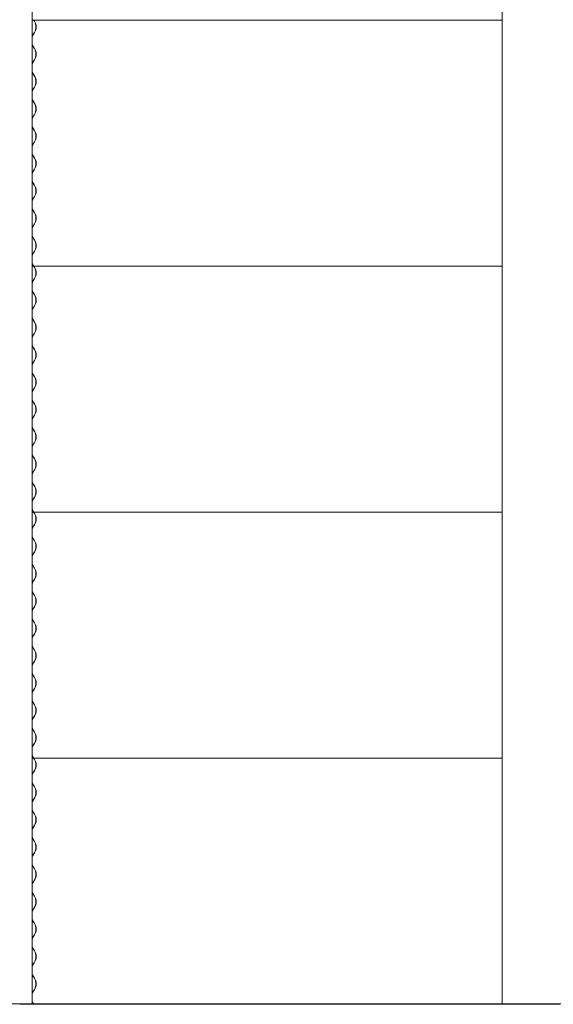
# Model space of a CAD drawing. Units: millimetres. Extents: x -6986 to 6600, y -43253 to 6541.
# Drawn here: x -5601 to -4114, y -42560 to -39816 of the extents above; entities that cross this region are included whole.
import ezdxf

# ---------------------------------------------------------------- set-up
doc = ezdxf.new("R2010")
doc.units = ezdxf.units.MM

msp = doc.modelspace()

# ---------------------------------------------------------------- linework, layer by layer
at = {"color": 7, "linetype": 'Continuous', "lineweight": 0}
for p, q in [((-5566.8, -38975.5), (-5566.8, -42558.7)), ((-4257, -38975.5), (-4257, -42558.7)), ((-5566.8, -39817), (-5564.8, -39817)), ((-5564.4, -39816.7), (-5564.8, -39817)), ((-5564.8, -39817), (-4257, -39817)), ((-5560.2, -39820.6), (-5562.4, -39817)), ((-5561.8, -39817), (-5559.8, -39820.3)), ((-5564.7, -39858.7), (-5560.2, -39851.6)), ((-5559.8, -39851.9), (-5564.3, -39859.1)), ((-5562.4, -39893.2), (-5564.7, -39889.7)), ((-5564.3, -39889.3), (-5562, -39892.9)), ((-5560.2, -39896.8), (-5562.4, -39893.2)), ((-5562, -39892.9), (-5559.8, -39896.5)), ((-5564.7, -39934.9), (-5560.2, -39927.8)), ((-5559.8, -39928.1), (-5564.3, -39935.3)), ((-5562.4, -39969.4), (-5564.7, -39965.9)), ((-5564.3, -39965.5), (-5562, -39969.1)), ((-5560.2, -39973), (-5562.4, -39969.4)), ((-5562, -39969.1), (-5559.8, -39972.7)), ((-5564.7, -40011.1), (-5560.2, -40004)), ((-5559.8, -40004.3), (-5564.3, -40011.5)), ((-5562.4, -40045.6), (-5564.7, -40042.1)), ((-5564.3, -40041.7), (-5562, -40045.3)), ((-5560.2, -40049.2), (-5562.4, -40045.6)), ((-5562, -40045.3), (-5559.8, -40048.9)), ((-5564.7, -40087.3), (-5560.2, -40080.2)), ((-5559.8, -40080.5), (-5564.3, -40087.7)), ((-5562.4, -40121.8), (-5564.7, -40118.3)), ((-5564.3, -40117.9), (-5562, -40121.5)), ((-5560.2, -40125.4), (-5562.4, -40121.8)), ((-5562, -40121.5), (-5559.8, -40125.1)), ((-5564.7, -40163.5), (-5560.2, -40156.4)), ((-5559.8, -40156.7), (-5564.3, -40163.9)), ((-5562.4, -40198), (-5564.7, -40194.5)), ((-5564.3, -40194.1), (-5562, -40197.7)), ((-5560.2, -40201.6), (-5562.4, -40198)), ((-5562, -40197.7), (-5559.8, -40201.3)), ((-5564.7, -40239.7), (-5560.2, -40232.6)), ((-5559.8, -40232.9), (-5564.3, -40240.1)), ((-5562.4, -40274.2), (-5564.7, -40270.7)), ((-5564.3, -40270.3), (-5562, -40273.9)), ((-5560.2, -40277.8), (-5562.4, -40274.2)), ((-5562, -40273.9), (-5559.8, -40277.5)), ((-5564.7, -40315.9), (-5560.2, -40308.8)), ((-5559.8, -40309.1), (-5564.3, -40316.3)), ((-5562.4, -40350.4), (-5564.7, -40346.9)), ((-5564.3, -40346.5), (-5562, -40350.1)), ((-5560.2, -40354), (-5562.4, -40350.4)), ((-5562, -40350.1), (-5559.8, -40353.7)), ((-5564.7, -40392.1), (-5560.2, -40385)), ((-5559.8, -40385.3), (-5564.3, -40392.5)), ((-5562.4, -40426.6), (-5564.7, -40423.1)), ((-5564.3, -40422.7), (-5562, -40426.3)), ((-5560.2, -40430.2), (-5562.4, -40426.6)), ((-5562, -40426.3), (-5559.8, -40429.9)), ((-5564.7, -40468.3), (-5560.2, -40461.2)), ((-5559.8, -40461.5), (-5564.3, -40468.7)), ((-5566.8, -40502.8), (-5564.8, -40502.8)), ((-5564.4, -40502.5), (-5564.8, -40502.8)), ((-5564.8, -40502.8), (-4257, -40502.8)), ((-5563.4, -40501.3), (-5564.7, -40499.3)), ((-5564.3, -40498.9), (-5562.8, -40501.3)), ((-5560.2, -40506.4), (-5562.4, -40502.8)), ((-5561.8, -40502.8), (-5559.8, -40506.1)), ((-5564.7, -40544.5), (-5560.2, -40537.4)), ((-5559.8, -40537.7), (-5564.3, -40544.9)), ((-5562.4, -40579), (-5564.7, -40575.5)), ((-5564.3, -40575.1), (-5562, -40578.7)), ((-5560.2, -40582.6), (-5562.4, -40579)), ((-5562, -40578.7), (-5559.8, -40582.3)), ((-5564.7, -40620.7), (-5560.2, -40613.6)), ((-5559.8, -40613.9), (-5564.3, -40621.1)), ((-5562.4, -40655.2), (-5564.7, -40651.7)), ((-5564.3, -40651.3), (-5562, -40654.9)), ((-5560.2, -40658.8), (-5562.4, -40655.2)), ((-5562, -40654.9), (-5559.8, -40658.5)), ((-5564.7, -40696.9), (-5560.2, -40689.8)), ((-5559.8, -40690.1), (-5564.3, -40697.3)), ((-5562.4, -40731.4), (-5564.7, -40727.9)), ((-5564.3, -40727.5), (-5562, -40731.1)), ((-5560.2, -40735), (-5562.4, -40731.4)), ((-5562, -40731.1), (-5559.8, -40734.7)), ((-5564.7, -40773.1), (-5560.2, -40766)), ((-5559.8, -40766.3), (-5564.3, -40773.5)), ((-5562.4, -40807.6), (-5564.7, -40804.1)), ((-5564.3, -40803.7), (-5562, -40807.3)), ((-5560.2, -40811.2), (-5562.4, -40807.6)), ((-5562, -40807.3), (-5559.8, -40810.9)), ((-5564.7, -40849.3), (-5560.2, -40842.2)), ((-5559.8, -40842.5), (-5564.3, -40849.7)), ((-5562.4, -40883.8), (-5564.7, -40880.3)), ((-5564.3, -40879.9), (-5562, -40883.5)), ((-5560.2, -40887.4), (-5562.4, -40883.8)), ((-5562, -40883.5), (-5559.8, -40887.1)), ((-5564.7, -40925.5), (-5560.2, -40918.4)), ((-5559.8, -40918.7), (-5564.3, -40925.9)), ((-5562.4, -40960), (-5564.7, -40956.5)), ((-5564.3, -40956.1), (-5562, -40959.7)), ((-5560.2, -40963.6), (-5562.4, -40960)), ((-5562, -40959.7), (-5559.8, -40963.3)), ((-5564.7, -41001.7), (-5560.2, -40994.6)), ((-5559.8, -40994.9), (-5564.3, -41002.1)), ((-5562.4, -41036.2), (-5564.7, -41032.7)), ((-5564.3, -41032.3), (-5562, -41035.9)), ((-5560.2, -41039.8), (-5562.4, -41036.2)), ((-5562, -41035.9), (-5559.8, -41039.5)), ((-5564.7, -41077.9), (-5560.2, -41070.8)), ((-5559.8, -41071.1), (-5564.3, -41078.3)), ((-5562.4, -41112.4), (-5564.7, -41108.9)), ((-5564.3, -41108.5), (-5562, -41112.1)), ((-5560.2, -41116), (-5562.4, -41112.4)), ((-5562, -41112.1), (-5559.8, -41115.7)), ((-5564.7, -41154.1), (-5560.2, -41147)), ((-5559.8, -41147.3), (-5564.3, -41154.5)), ((-5566.8, -41188.6), (-5564.8, -41188.6)), ((-5564.4, -41188.3), (-5564.8, -41188.6)), ((-5564.8, -41188.6), (-4257, -41188.6)), ((-5563.4, -41187.1), (-5564.7, -41185.1)), ((-5564.3, -41184.7), (-5562.8, -41187.1)), ((-5560.2, -41192.2), (-5562.4, -41188.6)), ((-5561.8, -41188.6), (-5559.8, -41191.9)), ((-5564.7, -41230.3), (-5560.2, -41223.2)), ((-5559.8, -41223.5), (-5564.3, -41230.7)), ((-5562.4, -41264.8), (-5564.7, -41261.3)), ((-5564.3, -41260.9), (-5562, -41264.5)), ((-5560.2, -41268.4), (-5562.4, -41264.8)), ((-5562, -41264.5), (-5559.8, -41268.1)), ((-5564.7, -41306.5), (-5560.2, -41299.4)), ((-5559.8, -41299.7), (-5564.3, -41306.9)), ((-5562.4, -41341), (-5564.7, -41337.5)), ((-5564.3, -41337.1), (-5562, -41340.7)), ((-5560.2, -41344.6), (-5562.4, -41341)), ((-5562, -41340.7), (-5559.8, -41344.3)), ((-5564.7, -41382.7), (-5560.2, -41375.6)), ((-5559.8, -41375.9), (-5564.3, -41383.1)), ((-5562.4, -41417.2), (-5564.7, -41413.7)), ((-5564.3, -41413.3), (-5562, -41416.9)), ((-5560.2, -41420.8), (-5562.4, -41417.2)), ((-5562, -41416.9), (-5559.8, -41420.5)), ((-5564.7, -41458.9), (-5560.2, -41451.8)), ((-5559.8, -41452.1), (-5564.3, -41459.3)), ((-5562.4, -41493.4), (-5564.7, -41489.9)), ((-5564.3, -41489.5), (-5562, -41493.1)), ((-5560.2, -41497), (-5562.4, -41493.4)), ((-5562, -41493.1), (-5559.8, -41496.7)), ((-5564.7, -41535.1), (-5560.2, -41528)), ((-5559.8, -41528.3), (-5564.3, -41535.5)), ((-5562.4, -41569.6), (-5564.7, -41566.1)), ((-5564.3, -41565.7), (-5562, -41569.3)), ((-5560.2, -41573.2), (-5562.4, -41569.6)), ((-5562, -41569.3), (-5559.8, -41572.9)), ((-5564.7, -41611.3), (-5560.2, -41604.2)), ((-5559.8, -41604.5), (-5564.3, -41611.7)), ((-5562.4, -41645.8), (-5564.7, -41642.3)), ((-5564.3, -41641.9), (-5562, -41645.5)), ((-5560.2, -41649.4), (-5562.4, -41645.8)), ((-5562, -41645.5), (-5559.8, -41649.1)), ((-5564.7, -41687.5), (-5560.2, -41680.4)), ((-5559.8, -41680.7), (-5564.3, -41687.9)), ((-5562.4, -41722), (-5564.7, -41718.5)), ((-5564.3, -41718.1), (-5562, -41721.7)), ((-5560.2, -41725.6), (-5562.4, -41722)), ((-5562, -41721.7), (-5559.8, -41725.3)), ((-5564.7, -41763.7), (-5560.2, -41756.6)), ((-5559.8, -41756.9), (-5564.3, -41764.1)), ((-5562.4, -41798.2), (-5564.7, -41794.7)), ((-5564.3, -41794.3), (-5562, -41797.9)), ((-5560.2, -41801.8), (-5562.4, -41798.2)), ((-5562, -41797.9), (-5559.8, -41801.5)), ((-5564.7, -41839.9), (-5560.2, -41832.8)), ((-5559.8, -41833.1), (-5564.3, -41840.3)), ((-5566.8, -41874.4), (-5564.8, -41874.4)), ((-5564.4, -41874.1), (-5564.8, -41874.4)), ((-5564.8, -41874.4), (-4257, -41874.4)), ((-5563.4, -41872.9), (-5564.7, -41870.9)), ((-5564.3, -41870.5), (-5562.8, -41872.9)), ((-5560.2, -41878), (-5562.4, -41874.4)), ((-5561.8, -41874.4), (-5559.8, -41877.7)), ((-5564.7, -41916.1), (-5560.2, -41909)), ((-5559.8, -41909.3), (-5564.3, -41916.5)), ((-5562.4, -41950.6), (-5564.7, -41947.1)), ((-5564.3, -41946.7), (-5562, -41950.3)), ((-5560.2, -41954.2), (-5562.4, -41950.6)), ((-5562, -41950.3), (-5559.8, -41953.9)), ((-5564.7, -41992.3), (-5560.2, -41985.2)), ((-5559.8, -41985.5), (-5564.3, -41992.7)), ((-5562.4, -42026.8), (-5564.7, -42023.3)), ((-5564.3, -42022.9), (-5562, -42026.5)), ((-5560.2, -42030.4), (-5562.4, -42026.8)), ((-5562, -42026.5), (-5559.8, -42030.1)), ((-5564.7, -42068.5), (-5560.2, -42061.4)), ((-5559.8, -42061.7), (-5564.3, -42068.9)), ((-5562.4, -42103), (-5564.7, -42099.5)), ((-5564.3, -42099.1), (-5562, -42102.7)), ((-5560.2, -42106.6), (-5562.4, -42103)), ((-5562, -42102.7), (-5559.8, -42106.3)), ((-5564.7, -42144.7), (-5560.2, -42137.6)), ((-5559.8, -42137.9), (-5564.3, -42145.1)), ((-5562.4, -42179.2), (-5564.7, -42175.7)), ((-5564.3, -42175.3), (-5562, -42178.9)), ((-5560.2, -42182.8), (-5562.4, -42179.2)), ((-5562, -42178.9), (-5559.8, -42182.5)), ((-5564.7, -42220.9), (-5560.2, -42213.8)), ((-5559.8, -42214.1), (-5564.3, -42221.3)), ((-5562.4, -42255.4), (-5564.7, -42251.9)), ((-5564.3, -42251.5), (-5562, -42255.1)), ((-5560.2, -42259), (-5562.4, -42255.4)), ((-5562, -42255.1), (-5559.8, -42258.7)), ((-5564.7, -42297.1), (-5560.2, -42290)), ((-5559.8, -42290.3), (-5564.3, -42297.5)), ((-5562.4, -42331.6), (-5564.7, -42328.1)), ((-5564.3, -42327.7), (-5562, -42331.3)), ((-5560.2, -42335.2), (-5562.4, -42331.6)), ((-5562, -42331.3), (-5559.8, -42334.9)), ((-5564.7, -42373.3), (-5560.2, -42366.2)), ((-5559.8, -42366.5), (-5564.3, -42373.7)), ((-5562.4, -42407.8), (-5564.7, -42404.3)), ((-5564.3, -42403.9), (-5562, -42407.5)), ((-5560.2, -42411.4), (-5562.4, -42407.8)), ((-5562, -42407.5), (-5559.8, -42411.1)), ((-5564.7, -42449.5), (-5560.2, -42442.4)), ((-5559.8, -42442.7), (-5564.3, -42449.9)), ((-5562.4, -42484), (-5564.7, -42480.5)), ((-5564.3, -42480.1), (-5562, -42483.7)), ((-5560.2, -42487.6), (-5562.4, -42484)), ((-5562, -42483.7), (-5559.8, -42487.3)), ((-5564.7, -42525.7), (-5560.2, -42518.6)), ((-5559.8, -42518.9), (-5564.3, -42526.1)), ((-5725.3, -42558.7), (-4131, -42558.7)), ((-5725.3, -42559.2), (-4131, -42559.2)), ((-5601.1, -42560.2), (-5562.4, -42560.2)), ((-5563.4, -42558.7), (-5564.7, -42556.7)), ((-5564.3, -42556.3), (-5562.8, -42558.7)), ((-5562.4, -42560.2), (-5563.1, -42559.2)), ((-5562.5, -42559.2), (-5562, -42559.9)), ((-5562, -42559.9), (-5562.4, -42560.2)), ((-5562.4, -42560.2), (-4203.4, -42560.2)), ((-4265.2, -42558.7), (-4265.2, -42559.2)), ((-4265.2, -42558.7), (-2268.4, -42558.7)), ((-4265.2, -42559.2), (-2268.4, -42559.2)), ((-4203.5, -42560.2), (-4203.9, -42559.2)), ((-4150, -42560.2), (-4203.5, -42560.2)), ((-4150, -42560.2), (-4096.9, -42560.2)), ((-4131, -42558.7), (-4131, -42559.2))]:
    msp.add_line(p, q, dxfattribs=at)
at = {"color": 7, "linetype": 'Continuous', "lineweight": 0, "flags": 128}
for points in [[(-5566.8, -39862.9), (-5566, -39861.2), (-5564.7, -39858.7)], [(-5566.8, -39862.9), (-5566, -39861.2), (-5564.7, -39858.7)], [(-5564.7, -39889.7), (-5566, -39887.2), (-5566.8, -39885.5)], [(-5564.7, -39889.7), (-5566, -39887.2), (-5566.8, -39885.5)], [(-5566.8, -39939.1), (-5566, -39937.4), (-5564.7, -39934.9)], [(-5566.8, -39939.1), (-5566, -39937.4), (-5564.7, -39934.9)], [(-5564.7, -39965.9), (-5566, -39963.4), (-5566.8, -39961.7)], [(-5564.7, -39965.9), (-5566, -39963.4), (-5566.8, -39961.7)], [(-5566.8, -40015.3), (-5566, -40013.6), (-5564.7, -40011.1)], [(-5566.8, -40015.3), (-5566, -40013.6), (-5564.7, -40011.1)], [(-5564.7, -40042.1), (-5566, -40039.6), (-5566.8, -40037.9)], [(-5564.7, -40042.1), (-5566, -40039.6), (-5566.8, -40037.9)], [(-5566.8, -40091.5), (-5566, -40089.8), (-5564.7, -40087.3)], [(-5566.8, -40091.5), (-5566, -40089.8), (-5564.7, -40087.3)], [(-5564.7, -40118.3), (-5566, -40115.8), (-5566.8, -40114.1)], [(-5564.7, -40118.3), (-5566, -40115.8), (-5566.8, -40114.1)], [(-5566.8, -40167.7), (-5566, -40166), (-5564.7, -40163.5)], [(-5566.8, -40167.7), (-5566, -40166), (-5564.7, -40163.5)], [(-5564.7, -40194.5), (-5566, -40192), (-5566.8, -40190.3)], [(-5564.7, -40194.5), (-5566, -40192), (-5566.8, -40190.3)], [(-5566.8, -40243.9), (-5566, -40242.2), (-5564.7, -40239.7)], [(-5566.8, -40243.9), (-5566, -40242.2), (-5564.7, -40239.7)], [(-5564.7, -40270.7), (-5566, -40268.2), (-5566.8, -40266.5)], [(-5564.7, -40270.7), (-5566, -40268.2), (-5566.8, -40266.5)], [(-5566.8, -40320.1), (-5566, -40318.4), (-5564.7, -40315.9)], [(-5566.8, -40320.1), (-5566, -40318.4), (-5564.7, -40315.9)], [(-5564.7, -40346.9), (-5566, -40344.4), (-5566.8, -40342.7)], [(-5564.7, -40346.9), (-5566, -40344.4), (-5566.8, -40342.7)], [(-5566.8, -40396.3), (-5566, -40394.6), (-5564.7, -40392.1)], [(-5566.8, -40396.3), (-5566, -40394.6), (-5564.7, -40392.1)], [(-5564.7, -40423.1), (-5566, -40420.6), (-5566.8, -40418.9)], [(-5564.7, -40423.1), (-5566, -40420.6), (-5566.8, -40418.9)], [(-5566.8, -40472.5), (-5566, -40470.8), (-5564.7, -40468.3)], [(-5566.8, -40472.5), (-5566, -40470.8), (-5564.7, -40468.3)], [(-5564.7, -40499.3), (-5566, -40496.8), (-5566.8, -40495.1)], [(-5564.7, -40499.3), (-5566, -40496.8), (-5566.8, -40495.1)], [(-5566.8, -40548.7), (-5566, -40547), (-5564.7, -40544.5)], [(-5566.8, -40548.7), (-5566, -40547), (-5564.7, -40544.5)], [(-5564.7, -40575.5), (-5566, -40573), (-5566.8, -40571.3)], [(-5564.7, -40575.5), (-5566, -40573), (-5566.8, -40571.3)], [(-5566.8, -40624.9), (-5566, -40623.2), (-5564.7, -40620.7)], [(-5566.8, -40624.9), (-5566, -40623.2), (-5564.7, -40620.7)], [(-5564.7, -40651.7), (-5566, -40649.2), (-5566.8, -40647.5)], [(-5564.7, -40651.7), (-5566, -40649.2), (-5566.8, -40647.5)], [(-5566.8, -40701.1), (-5566, -40699.4), (-5564.7, -40696.9)], [(-5566.8, -40701.1), (-5566, -40699.4), (-5564.7, -40696.9)], [(-5564.7, -40727.9), (-5566, -40725.4), (-5566.8, -40723.7)], [(-5564.7, -40727.9), (-5566, -40725.4), (-5566.8, -40723.7)], [(-5566.8, -40777.3), (-5566, -40775.6), (-5564.7, -40773.1)], [(-5566.8, -40777.3), (-5566, -40775.6), (-5564.7, -40773.1)], [(-5564.7, -40804.1), (-5566, -40801.6), (-5566.8, -40799.9)], [(-5564.7, -40804.1), (-5566, -40801.6), (-5566.8, -40799.9)], [(-5566.8, -40853.5), (-5566, -40851.8), (-5564.7, -40849.3)], [(-5566.8, -40853.5), (-5566, -40851.8), (-5564.7, -40849.3)], [(-5564.7, -40880.3), (-5566, -40877.8), (-5566.8, -40876.1)], [(-5564.7, -40880.3), (-5566, -40877.8), (-5566.8, -40876.1)], [(-5566.8, -40929.7), (-5566, -40928), (-5564.7, -40925.5)], [(-5566.8, -40929.7), (-5566, -40928), (-5564.7, -40925.5)], [(-5564.7, -40956.5), (-5566, -40954), (-5566.8, -40952.3)], [(-5564.7, -40956.5), (-5566, -40954), (-5566.8, -40952.3)], [(-5566.8, -41005.9), (-5566, -41004.2), (-5564.7, -41001.7)], [(-5566.8, -41005.9), (-5566, -41004.2), (-5564.7, -41001.7)], [(-5564.7, -41032.7), (-5566, -41030.2), (-5566.8, -41028.5)], [(-5564.7, -41032.7), (-5566, -41030.2), (-5566.8, -41028.5)], [(-5566.8, -41082.1), (-5566, -41080.4), (-5564.7, -41077.9)], [(-5566.8, -41082.1), (-5566, -41080.4), (-5564.7, -41077.9)], [(-5564.7, -41108.9), (-5566, -41106.4), (-5566.8, -41104.7)], [(-5564.7, -41108.9), (-5566, -41106.4), (-5566.8, -41104.7)], [(-5566.8, -41158.3), (-5566, -41156.6), (-5564.7, -41154.1)], [(-5566.8, -41158.3), (-5566, -41156.6), (-5564.7, -41154.1)], [(-5564.7, -41185.1), (-5566, -41182.6), (-5566.8, -41180.9)], [(-5564.7, -41185.1), (-5566, -41182.6), (-5566.8, -41180.9)], [(-5566.8, -41234.5), (-5566, -41232.8), (-5564.7, -41230.3)], [(-5566.8, -41234.5), (-5566, -41232.8), (-5564.7, -41230.3)], [(-5564.7, -41261.3), (-5566, -41258.8), (-5566.8, -41257.1)], [(-5564.7, -41261.3), (-5566, -41258.8), (-5566.8, -41257.1)], [(-5566.8, -41310.7), (-5566, -41309), (-5564.7, -41306.5)], [(-5566.8, -41310.7), (-5566, -41309), (-5564.7, -41306.5)], [(-5564.7, -41337.5), (-5566, -41335), (-5566.8, -41333.3)], [(-5564.7, -41337.5), (-5566, -41335), (-5566.8, -41333.3)], [(-5566.8, -41386.9), (-5566, -41385.2), (-5564.7, -41382.7)], [(-5566.8, -41386.9), (-5566, -41385.2), (-5564.7, -41382.7)], [(-5564.7, -41413.7), (-5566, -41411.2), (-5566.8, -41409.5)], [(-5564.7, -41413.7), (-5566, -41411.2), (-5566.8, -41409.5)], [(-5566.8, -41463.1), (-5566, -41461.4), (-5564.7, -41458.9)], [(-5566.8, -41463.1), (-5566, -41461.4), (-5564.7, -41458.9)], [(-5564.7, -41489.9), (-5566, -41487.4), (-5566.8, -41485.7)], [(-5564.7, -41489.9), (-5566, -41487.4), (-5566.8, -41485.7)], [(-5566.8, -41539.3), (-5566, -41537.6), (-5564.7, -41535.1)], [(-5566.8, -41539.3), (-5566, -41537.6), (-5564.7, -41535.1)], [(-5564.7, -41566.1), (-5566, -41563.6), (-5566.8, -41561.9)], [(-5564.7, -41566.1), (-5566, -41563.6), (-5566.8, -41561.9)], [(-5566.8, -41615.5), (-5566, -41613.8), (-5564.7, -41611.3)], [(-5566.8, -41615.5), (-5566, -41613.8), (-5564.7, -41611.3)], [(-5564.7, -41642.3), (-5566, -41639.8), (-5566.8, -41638.1)], [(-5564.7, -41642.3), (-5566, -41639.8), (-5566.8, -41638.1)], [(-5566.8, -41691.7), (-5566, -41690), (-5564.7, -41687.5)], [(-5566.8, -41691.7), (-5566, -41690), (-5564.7, -41687.5)], [(-5564.7, -41718.5), (-5566, -41716), (-5566.8, -41714.3)], [(-5564.7, -41718.5), (-5566, -41716), (-5566.8, -41714.3)], [(-5566.8, -41767.9), (-5566, -41766.2), (-5564.7, -41763.7)], [(-5566.8, -41767.9), (-5566, -41766.2), (-5564.7, -41763.7)], [(-5564.7, -41794.7), (-5566, -41792.2), (-5566.8, -41790.5)], [(-5564.7, -41794.7), (-5566, -41792.2), (-5566.8, -41790.5)], [(-5566.8, -41844.1), (-5566, -41842.4), (-5564.7, -41839.9)], [(-5566.8, -41844.1), (-5566, -41842.4), (-5564.7, -41839.9)], [(-5564.7, -41870.9), (-5566, -41868.4), (-5566.8, -41866.7)], [(-5564.7, -41870.9), (-5566, -41868.4), (-5566.8, -41866.7)], [(-5566.8, -41920.3), (-5566, -41918.6), (-5564.7, -41916.1)], [(-5566.8, -41920.3), (-5566, -41918.6), (-5564.7, -41916.1)], [(-5564.7, -41947.1), (-5566, -41944.6), (-5566.8, -41942.9)], [(-5564.7, -41947.1), (-5566, -41944.6), (-5566.8, -41942.9)], [(-5566.8, -41996.5), (-5566, -41994.8), (-5564.7, -41992.3)], [(-5566.8, -41996.5), (-5566, -41994.8), (-5564.7, -41992.3)], [(-5564.7, -42023.3), (-5566, -42020.8), (-5566.8, -42019.1)], [(-5564.7, -42023.3), (-5566, -42020.8), (-5566.8, -42019.1)], [(-5566.8, -42072.7), (-5566, -42071), (-5564.7, -42068.5)], [(-5566.8, -42072.7), (-5566, -42071), (-5564.7, -42068.5)], [(-5564.7, -42099.5), (-5566, -42097), (-5566.8, -42095.3)], [(-5564.7, -42099.5), (-5566, -42097), (-5566.8, -42095.3)], [(-5566.8, -42148.9), (-5566, -42147.2), (-5564.7, -42144.7)], [(-5566.8, -42148.9), (-5566, -42147.2), (-5564.7, -42144.7)], [(-5564.7, -42175.7), (-5566, -42173.2), (-5566.8, -42171.5)], [(-5564.7, -42175.7), (-5566, -42173.2), (-5566.8, -42171.5)], [(-5566.8, -42225.1), (-5566, -42223.4), (-5564.7, -42220.9)], [(-5566.8, -42225.1), (-5566, -42223.4), (-5564.7, -42220.9)], [(-5564.7, -42251.9), (-5566, -42249.4), (-5566.8, -42247.7)], [(-5564.7, -42251.9), (-5566, -42249.4), (-5566.8, -42247.7)], [(-5566.8, -42301.3), (-5566, -42299.6), (-5564.7, -42297.1)], [(-5566.8, -42301.3), (-5566, -42299.6), (-5564.7, -42297.1)], [(-5564.7, -42328.1), (-5566, -42325.6), (-5566.8, -42323.9)], [(-5564.7, -42328.1), (-5566, -42325.6), (-5566.8, -42323.9)], [(-5566.8, -42377.5), (-5566, -42375.8), (-5564.7, -42373.3)], [(-5566.8, -42377.5), (-5566, -42375.8), (-5564.7, -42373.3)], [(-5564.7, -42404.3), (-5566, -42401.8), (-5566.8, -42400.1)], [(-5564.7, -42404.3), (-5566, -42401.8), (-5566.8, -42400.1)], [(-5566.8, -42453.7), (-5566, -42452), (-5564.7, -42449.5)], [(-5566.8, -42453.7), (-5566, -42452), (-5564.7, -42449.5)], [(-5564.7, -42480.5), (-5566, -42478), (-5566.8, -42476.3)], [(-5564.7, -42480.5), (-5566, -42478), (-5566.8, -42476.3)], [(-5566.8, -42529.9), (-5566, -42528.2), (-5564.7, -42525.7)], [(-5566.8, -42529.9), (-5566, -42528.2), (-5564.7, -42525.7)], [(-5564.7, -42556.7), (-5566, -42554.2), (-5566.8, -42552.5)], [(-5564.7, -42556.7), (-5566, -42554.2), (-5566.8, -42552.5)]]:
    msp.add_lwpolyline(points, dxfattribs=at)
at = {"color": 7, "linetype": 'Continuous', "lineweight": 0}
for centre, radius, start, end in [((-5585.7, -39836.1), 29.9, 328.8511, 31.1489), ((-5586, -39836.1), 30.6, 328.8511, 31.1489), ((-5541.5, -39873.2), 26.8, 148.1707, 160.6645), ((-5541.5, -39875.2), 26.8, 199.3355, 211.8293), ((-5585.7, -39912.3), 29.9, 328.8511, 31.1489), ((-5586, -39912.3), 30.6, 328.8511, 31.1489), ((-5541.5, -39949.4), 26.8, 148.1707, 160.6645), ((-5541.5, -39951.4), 26.8, 199.3355, 211.8293), ((-5585.7, -39988.5), 29.9, 328.8511, 31.1489), ((-5586, -39988.5), 30.6, 328.8511, 31.1489), ((-5541.5, -40025.6), 26.8, 148.1707, 160.6645), ((-5541.5, -40027.6), 26.8, 199.3355, 211.8293), ((-5585.7, -40064.7), 29.9, 328.8511, 31.1489), ((-5586, -40064.7), 30.6, 328.8511, 31.1489), ((-5541.5, -40101.8), 26.8, 148.1707, 160.6645), ((-5541.5, -40103.8), 26.8, 199.3355, 211.8293), ((-5585.7, -40140.9), 29.9, 328.8511, 31.1489), ((-5586, -40140.9), 30.6, 328.8511, 31.1489), ((-5541.5, -40178), 26.8, 148.1707, 160.6645), ((-5541.5, -40180), 26.8, 199.3355, 211.8293), ((-5585.7, -40217.1), 29.9, 328.8511, 31.1489), ((-5586, -40217.1), 30.6, 328.8511, 31.1489), ((-5541.5, -40254.2), 26.8, 148.1707, 160.6645), ((-5541.5, -40256.2), 26.8, 199.3355, 211.8293), ((-5585.7, -40293.3), 29.9, 328.8511, 31.1489), ((-5586, -40293.3), 30.6, 328.8511, 31.1489), ((-5541.5, -40330.4), 26.8, 148.1707, 160.6645), ((-5541.5, -40332.4), 26.8, 199.3355, 211.8293), ((-5585.7, -40369.5), 29.9, 328.8511, 31.1489), ((-5586, -40369.5), 30.6, 328.8511, 31.1489), ((-5541.5, -40406.6), 26.8, 148.1707, 160.6645), ((-5541.5, -40408.6), 26.8, 199.3355, 211.8293), ((-5585.7, -40445.7), 29.9, 328.8511, 31.1489), ((-5586, -40445.7), 30.6, 328.8511, 31.1489), ((-5541.5, -40482.8), 26.8, 148.1707, 160.6645), ((-5541.5, -40484.8), 26.8, 199.3355, 211.8293), ((-5585.7, -40521.9), 29.9, 328.8511, 31.1489), ((-5586, -40521.9), 30.6, 328.8511, 31.1489), ((-5541.5, -40559), 26.8, 148.1707, 160.6645), ((-5541.5, -40561), 26.8, 199.3355, 211.8293), ((-5585.7, -40598.1), 29.9, 328.8511, 31.1489), ((-5586, -40598.1), 30.6, 328.8511, 31.1489), ((-5541.5, -40635.2), 26.8, 148.1707, 160.6645), ((-5541.5, -40637.2), 26.8, 199.3355, 211.8293), ((-5585.7, -40674.3), 29.9, 328.8511, 31.1489), ((-5586, -40674.3), 30.6, 328.8511, 31.1489), ((-5541.5, -40711.4), 26.8, 148.1707, 160.6645), ((-5541.5, -40713.4), 26.8, 199.3355, 211.8293), ((-5585.7, -40750.5), 29.9, 328.8511, 31.1489), ((-5586, -40750.5), 30.6, 328.8511, 31.1489), ((-5541.5, -40787.6), 26.8, 148.1707, 160.6645), ((-5541.5, -40789.6), 26.8, 199.3355, 211.8293), ((-5585.7, -40826.7), 29.9, 328.8511, 31.1489), ((-5586, -40826.7), 30.6, 328.8511, 31.1489), ((-5541.5, -40863.8), 26.8, 148.1707, 160.6645), ((-5541.5, -40865.8), 26.8, 199.3355, 211.8293), ((-5585.7, -40902.9), 29.9, 328.8511, 31.1489), ((-5586, -40902.9), 30.6, 328.8511, 31.1489), ((-5541.5, -40940), 26.8, 148.1707, 160.6645), ((-5541.5, -40942), 26.8, 199.3355, 211.8293), ((-5585.7, -40979.1), 29.9, 328.8511, 31.1489), ((-5586, -40979.1), 30.6, 328.8511, 31.1489), ((-5541.5, -41016.2), 26.8, 148.1707, 160.6645), ((-5541.5, -41018.2), 26.8, 199.3355, 211.8293), ((-5585.7, -41055.3), 29.9, 328.8511, 31.1489), ((-5586, -41055.3), 30.6, 328.8511, 31.1489), ((-5541.5, -41092.4), 26.8, 148.1707, 160.6645), ((-5541.5, -41094.4), 26.8, 199.3355, 211.8293), ((-5585.7, -41131.5), 29.9, 328.8511, 31.1489), ((-5586, -41131.5), 30.6, 328.8511, 31.1489), ((-5541.5, -41168.6), 26.8, 148.1707, 160.6645), ((-5541.5, -41170.6), 26.8, 199.3355, 211.8293), ((-5585.7, -41207.7), 29.9, 328.8511, 31.1489), ((-5586, -41207.7), 30.6, 328.8511, 31.1489), ((-5541.5, -41244.8), 26.8, 148.1707, 160.6645), ((-5541.5, -41246.8), 26.8, 199.3355, 211.8293), ((-5585.7, -41283.9), 29.9, 328.8511, 31.1489), ((-5586, -41283.9), 30.6, 328.8511, 31.1489), ((-5541.5, -41321), 26.8, 148.1707, 160.6645), ((-5541.5, -41323), 26.8, 199.3355, 211.8293), ((-5585.7, -41360.1), 29.9, 328.8511, 31.1489), ((-5586, -41360.1), 30.6, 328.8511, 31.1489), ((-5541.5, -41397.2), 26.8, 148.1707, 160.6645), ((-5541.5, -41399.2), 26.8, 199.3355, 211.8293), ((-5585.7, -41436.3), 29.9, 328.8511, 31.1489), ((-5586, -41436.3), 30.6, 328.8511, 31.1489), ((-5541.5, -41473.4), 26.8, 148.1707, 160.6645), ((-5541.5, -41475.4), 26.8, 199.3355, 211.8293), ((-5585.7, -41512.5), 29.9, 328.8511, 31.1489), ((-5586, -41512.5), 30.6, 328.8511, 31.1489), ((-5541.5, -41549.6), 26.8, 148.1707, 160.6645), ((-5541.5, -41551.6), 26.8, 199.3355, 211.8293), ((-5585.7, -41588.7), 29.9, 328.8511, 31.1489), ((-5586, -41588.7), 30.6, 328.8511, 31.1489), ((-5541.5, -41625.8), 26.8, 148.1707, 160.6645), ((-5541.5, -41627.8), 26.8, 199.3355, 211.8293), ((-5585.7, -41664.9), 29.9, 328.8511, 31.1489), ((-5586, -41664.9), 30.6, 328.8511, 31.1489), ((-5541.5, -41702), 26.8, 148.1707, 160.6645), ((-5541.5, -41704), 26.8, 199.3355, 211.8293), ((-5585.7, -41741.1), 29.9, 328.8511, 31.1489), ((-5586, -41741.1), 30.6, 328.8511, 31.1489), ((-5541.5, -41778.2), 26.8, 148.1707, 160.6645), ((-5541.5, -41780.2), 26.8, 199.3355, 211.8293), ((-5585.7, -41817.3), 29.9, 328.8511, 31.1489), ((-5586, -41817.3), 30.6, 328.8511, 31.1489), ((-5541.5, -41854.4), 26.8, 148.1707, 160.6645), ((-5541.5, -41856.4), 26.8, 199.3355, 211.8293), ((-5585.7, -41893.5), 29.9, 328.8511, 31.1489), ((-5586, -41893.5), 30.6, 328.8511, 31.1489), ((-5541.5, -41930.6), 26.8, 148.1707, 160.6645), ((-5541.5, -41932.6), 26.8, 199.3355, 211.8293), ((-5585.7, -41969.7), 29.9, 328.8511, 31.1489), ((-5586, -41969.7), 30.6, 328.8511, 31.1489), ((-5541.5, -42006.8), 26.8, 148.1707, 160.6645), ((-5541.5, -42008.8), 26.8, 199.3355, 211.8293), ((-5585.7, -42045.9), 29.9, 328.8511, 31.1489), ((-5586, -42045.9), 30.6, 328.8511, 31.1489), ((-5541.5, -42083), 26.8, 148.1707, 160.6645), ((-5541.5, -42085), 26.8, 199.3355, 211.8293), ((-5585.7, -42122.1), 29.9, 328.8511, 31.1489), ((-5586, -42122.1), 30.6, 328.8511, 31.1489), ((-5541.5, -42159.2), 26.8, 148.1707, 160.6645), ((-5541.5, -42161.2), 26.8, 199.3355, 211.8293), ((-5585.7, -42198.3), 29.9, 328.8511, 31.1489), ((-5586, -42198.3), 30.6, 328.8511, 31.1489), ((-5541.5, -42235.4), 26.8, 148.1707, 160.6645), ((-5541.5, -42237.4), 26.8, 199.3355, 211.8293), ((-5585.7, -42274.5), 29.9, 328.8511, 31.1489), ((-5586, -42274.5), 30.6, 328.8511, 31.1489), ((-5541.5, -42311.6), 26.8, 148.1707, 160.6645), ((-5541.5, -42313.6), 26.8, 199.3355, 211.8293), ((-5585.7, -42350.7), 29.9, 328.8511, 31.1489), ((-5586, -42350.7), 30.6, 328.8511, 31.1489), ((-5541.5, -42387.8), 26.8, 148.1707, 160.6645), ((-5541.5, -42389.8), 26.8, 199.3355, 211.8293), ((-5585.7, -42426.9), 29.9, 328.8511, 31.1489), ((-5586, -42426.9), 30.6, 328.8511, 31.1489), ((-5541.5, -42464), 26.8, 148.1707, 160.6645), ((-5541.5, -42466), 26.8, 199.3355, 211.8293), ((-5585.7, -42503.1), 29.9, 328.8511, 31.1489), ((-5586, -42503.1), 30.6, 328.8511, 31.1489), ((-5541.5, -42540.2), 26.8, 148.1707, 160.6645), ((-5541.5, -42542.2), 26.8, 199.3355, 211.8293)]:
    msp.add_arc(centre, radius, start, end, dxfattribs=at)

doc.saveas('drawing.dxf')
